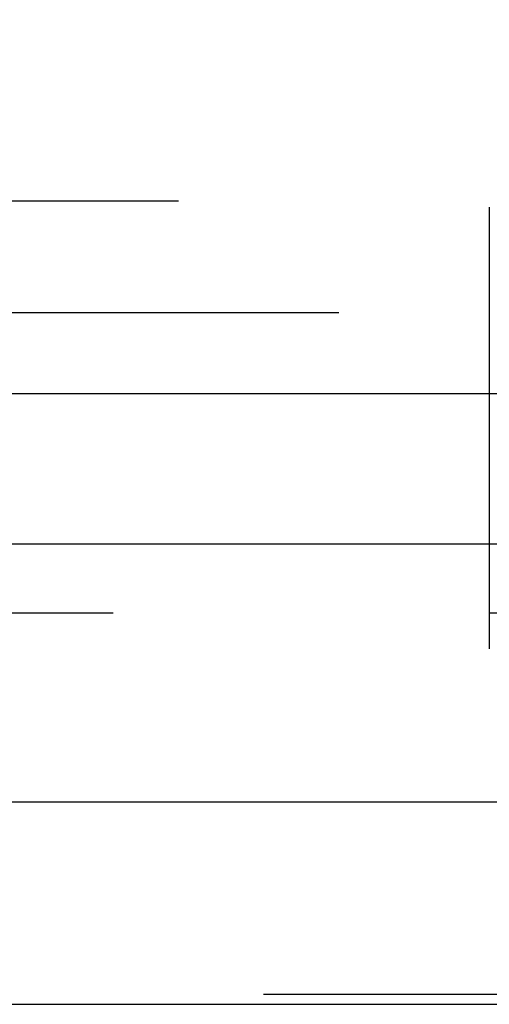
# Model space of a CAD drawing. Extents: x 1380 to 2486, y -346 to 389.
# Drawn here: x 1627 to 1629, y 380 to 384 of the extents above; entities that cross this region are included whole.
import ezdxf

# ---------------------------------------------------------------- set-up
doc = ezdxf.new("R2010")
doc.units = 0
doc.header["$LTSCALE"] = 10
doc.linetypes.add('VERDECKT', pattern=[0.375, 0.25, -0.125])
doc.layers.get('0').update_dxf_attribs({"linetype": 'CONTINUOUS'})
doc.layers.add('STEMPEL', color=3, linetype='CONTINUOUS')

# ---------------------------------------------------------------- blocks, each defined once
blk = doc.blocks.new('A$C03210CA6')
at = {"color": 1, "linetype": 'VERDECKT', "extrusion": (0, 1, -2e-16)}
for p, q in [((1007.9395, 125.8705), (1007.9395, 120.6506)), ((1089.4069, 122.1405), (928.9395, 122.1405)), ((1007.9395, 121.9429), (1007.9395, 120.6506)), ((963.6895, 121.7705), (1054.1895, 121.7705)), ((951.9395, 121), (1065.9395, 121)), ((968.6344, 121), (1065.9395, 121)), ((970.4395, 120.7705), (1047.4395, 120.7705)), ((1065.9395, 119.5), (951.9395, 119.5)), ((968.2184, 119.4669), (1066.5277, 119.4669))]:
    blk.add_line(p, q, dxfattribs=at)
at = {"extrusion": (0, 1, -2e-16)}
for p, q in [((927.6222, 121.5), (1123.9395, 121.5)), ((928.0704, 120.1405), (1095.2795, 120.1405))]:
    blk.add_line(p, q, dxfattribs=at)

msp = doc.modelspace()

# ---------------------------------------------------------------- block references
at = {"layer": 'STEMPEL'}
msp.add_blockref('A$C03210CA6', (620.6471, 260.9398, -47.3612), dxfattribs=at)

doc.saveas('drawing.dxf')
